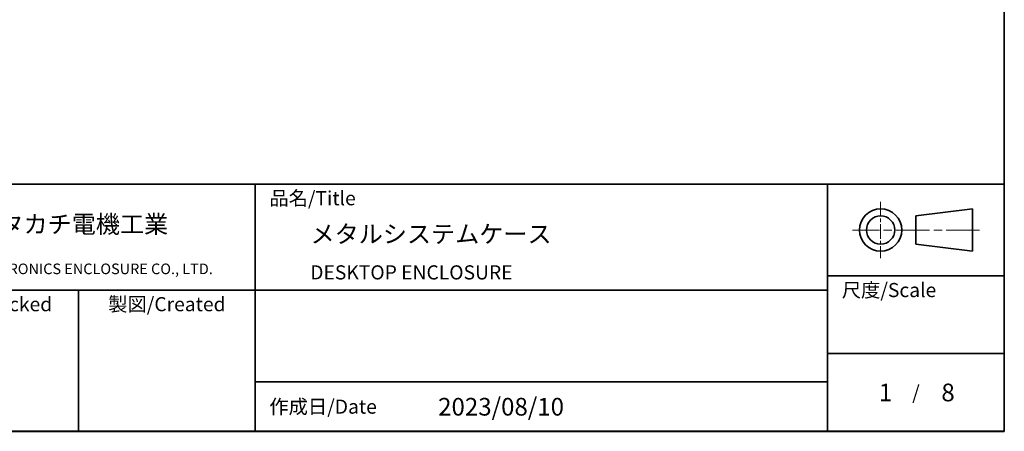
# Model space of a CAD drawing. Units: millimetres. Extents: x -6 to 11794, y -1 to 1545.
# Drawn here: x 749 to 1167, y -1 to 174 of the extents above; entities that cross this region are included whole.
import ezdxf
from ezdxf.enums import TextEntityAlignment as Align

# ---------------------------------------------------------------- set-up
doc = ezdxf.new("R2010")
doc.units = ezdxf.units.MM
doc.linetypes.add('CHAIN', pattern=[0.3543, 0.2362, -0.0295, 0.0591, -0.0295])
doc.layers.add('Border (ISO)', color=7, linetype='Continuous', lineweight=35)
doc.layers.add('Title (ISO)', color=7, linetype='Continuous', lineweight=35)
doc.styles.add('Note Text (TK)', font='MS PGothic.ttf')
doc.styles.add('文字スタイル67', font='arial.ttf')

# ---------------------------------------------------------------- blocks, each defined once
blk = doc.blocks.new('図面枠 tk図枠')
at = {"layer": 'Border (ISO)'}
for p in [(405.5, 289), (14.5, 8)]:
    blk.add_line(p, (405.5, 8), dxfattribs=at)
blk = doc.blocks.new('表題欄 tk表題欄')
at = {"layer": 'Title (ISO)'}
for p, q in [((74.71, 244.05), (255.71, 244.05)), ((149.71, 244.05), (149.71, 209.05)), ((230.71, 244.05), (230.71, 209.05)), ((255.71, 244.05), (255.71, 209.05)), ((243.21, 239.55), (251.21, 240.55)), ((251.21, 234.55), (251.21, 240.55)), ((243.21, 239.55), (243.21, 235.55)), ((243.21, 235.55), (251.21, 234.55)), ((230.71, 231.05), (255.71, 231.05)), ((74.71, 229.05), (230.71, 229.05)), ((124.71, 229.05), (124.71, 209.05)), ((230.71, 220.05), (255.71, 220.05)), ((149.71, 216.05), (230.71, 216.05)), ((255.71, 209.05), (74.71, 209.05))]:
    blk.add_line(p, q, dxfattribs=at)
at = {"layer": 'Title (ISO)', "color": 4, "linetype": 'CHAIN', "lineweight": 18, "ltscale": 8.88956, "true_color": 0x00ffff}
blk.add_line((238.21, 241.55), (238.21, 233.55), dxfattribs=at)
at = {"layer": 'Title (ISO)', "color": 4, "linetype": 'CHAIN', "lineweight": 18, "ltscale": 20.001633, "true_color": 0x00ffff}
blk.add_line((252.21, 237.55), (234.21, 237.55), dxfattribs=at)
at = {"layer": 'Title (ISO)'}
for radius in [3, 2]:
    blk.add_circle((238.21, 237.55), radius, dxfattribs=at)
at = {"layer": 'Title (ISO)', "color": 1, "true_color": 0xff0000, "char_height": 2, "line_spacing_factor": 1.5, "style": 'Note Text (TK)'}
for s, insert, attachment_point in [('\\fＭＳ Ｐゴシック|b0|i0;\\H2.0000;品名/Title', (151.71, 242.05), 4), ('\\fＭＳ Ｐゴシック|b0|i0;\\H2.0000;尺度/Scale', (232.71, 229.05), 4), ('\\fＭＳ Ｐゴシック|b0|i0;\\H2.0000;検図/Checked', (112.21, 227.05), 5), ('\\fＭＳ Ｐゴシック|b0|i0;\\H2.0000;製図/Created', (137.21, 227.05), 5), ('\\fＭＳ Ｐゴシック|b0|i0;\\H2.0000;作成日/Date', (151.71, 212.55), 4)]:
    blk.add_mtext(s, dxfattribs=dict(at, insert=insert, attachment_point=attachment_point))
at = {"layer": 'Title (ISO)', "color": 7, "line_spacing_factor": 1.5, "style": 'Note Text (TK)'}
for s, insert, char_height, attachment_point in [('株式会社タカチ電機工業', (99.87, 238.05), 2.5, 4), ('\\fArial|b0|i0;\\H1.4986;TAKACHI ELECTRONICS ENCLOSURE CO., LTD.', (99.87, 232.05), 1.4986, 4), ('\\fＭＳ Ｐゴシック|b0|i0;\\H2.0000;/', (243.21, 214.55), 2, 5)]:
    blk.add_mtext(s, dxfattribs=dict(at, insert=insert, char_height=char_height, attachment_point=attachment_point))
at = {"layer": 'Title (ISO)', "color": 7}
for tag, p, height, style in [('<品名>_001', (157.54, 235.73), 2.5, 'Note Text (TK)'), ('<Title>_001', (157.49, 230.55), 2, '文字スタイル67'), ('<ページ_No.>_001', (237.95, 213.3), 2.5, 'Note Text (TK)'), ('<総ページ数>_001', (246.8, 213.3), 2.5, 'Note Text (TK)'), ('作成日_001', (175.62, 211.28), 2.5, 'Note Text (TK)')]:
    blk.add_attdef(tag, p, '', height=height, dxfattribs=dict(at, style=style))
at = {"layer": 'Title (ISO)', "color": 7, "style": 'Note Text (TK)'}
blk.add_attdef('<尺度>', text='', height=2.5, dxfattribs=at).set_placement((243.21, 223.55), align=Align.MIDDLE_CENTER)

msp = doc.modelspace()

# ---------------------------------------------------------------- block references
at = {"xscale": 3, "yscale": 3, "zscale": 3}
msp.add_blockref('図面枠 tk図枠', (-49.779, -24.5563), dxfattribs=at)
ref = msp.add_blockref('表題欄 tk表題欄', (399.5945, -627.7145), dxfattribs=dict(xscale=3, yscale=3, zscale=3))
ref.add_attrib('<品名>_001', 'メタルシステムケース', (872.2096, 79.4807), dxfattribs={"layer": 'Title (ISO)', "color": 7, "height": 7.5, "style": 'Note Text (TK)'})
ref.add_attrib('作成日_001', '2023/08/10', (926.3631, 6.1298), dxfattribs={"layer": 'Title (ISO)', "color": 7, "height": 7.5, "style": 'Note Text (TK)'})
ref.add_attrib('<Title>_001', 'DESKTOP ENCLOSURE', (872.0743, 63.9417), dxfattribs={"layer": 'Title (ISO)', "color": 7, "height": 6, "style": '文字スタイル67'})
ref.add_attrib('<ページ_No.>_001', '1', (1113.4412, 12.1937), dxfattribs={"layer": 'Title (ISO)', "color": 7, "height": 7.5, "style": 'Note Text (TK)'})
ref.add_attrib('<総ページ数>_001', '8', (1139.9937, 12.1937), dxfattribs={"layer": 'Title (ISO)', "color": 7, "height": 7.5, "style": 'Note Text (TK)'})

doc.saveas('drawing.dxf')
